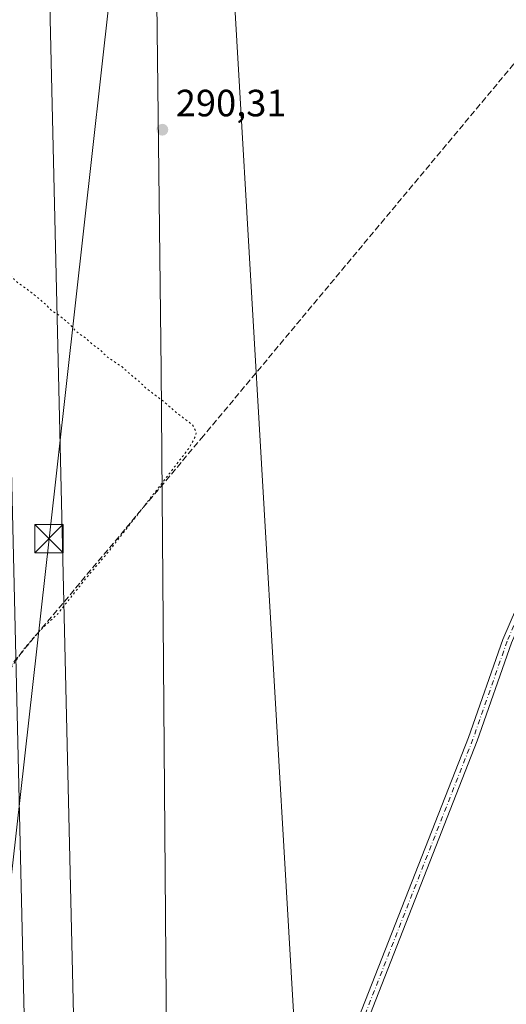
# Model space of a CAD drawing. Units: metres. Extents: x 604696 to 608164, y 4685263 to 4687629.
# Drawn here: x 605306 to 605434, y 4686443 to 4686703 of the extents above; entities that cross this region are included whole.
import ezdxf

# ---------------------------------------------------------------- set-up
doc = ezdxf.new("R2010")
doc.units = ezdxf.units.M
doc.header["$MEASUREMENT"] = 0
for name, pattern in [('DGN Style 3', [2.307223458686699, 1.648016756204785, -0.6592067024819142]), ('DGN Style 4', [2.6384748266838614, 1.318413404963828, -0.6592067024819142, 0.001648016756204785, -0.6592067024819142]), ('DGN Style 5', [1.1536117293433497, 0.4944050268614355, -0.6592067024819142])]:
    doc.linetypes.add(name, pattern=pattern)
for name, color, linetype, lineweight in [('Camino Cxs', 7, 'Continuous', 0), ('Camino eje', 30, 'DGN Style 4', 13), ('Corriente artificial lineal', 4, 'DGN Style 3', 13), ('Corriente artificial oculto Cxs', 21, 'Continuous', 13), ('Cultivos herbáceos CxS', 92, 'Continuous', 0), ('Curva de nivel normal depresión', 30, 'DGN Style 5', 0), ('Ferrocarril', 4, 'Continuous', 0), ('Ferrocarril eje', 151, 'Continuous', 13), ('Núcleo urbano CxS', 7, 'Continuous', 0), ('Punto de cota en terreno', 7, 'Continuous', 0), ('Rótulo de punto de cota en terreno', 7, 'Continuous', 0), ('Tendido', 6, 'Continuous', 0), ('Torre de tendido puntual', 7, 'Continuous', 0)]:
    doc.layers.add(name, color=color, linetype=linetype, lineweight=lineweight)
doc.styles.add('Style-Arial', font='txt')

# ---------------------------------------------------------------- blocks, each defined once
blk = doc.blocks.new('*U16')
at = {"layer": 'Cultivos herbáceos CxS', "color": 92, "linetype": 'Continuous', "lineweight": 0}
blk.add_polyline3d([(605441.0108000003, 4685877.638499999, 288.787599999996), (605433.1804000001, 4685871.409499999, 288.3395000000019), (605417.5930000005, 4685863.843699999, 288.4737000000023), (605403.8345999997, 4685854.5832, 287.8570999999938), (605394.6210000003, 4685848.6601, 288.277700000006), (605385.3137999997, 4685842.676899999, 288.527700000006), (605374.9950000001, 4685831.829, 288.0703999999969), (605358.5604999998, 4685814.9619, 287.4903999999952), (605354.8865999999, 4685811.191500001, 287.8130999999994), (605345.5724, 4685835.210000001, 289.1202999999951), (605343.9850000005, 4685953.479, 289.3209000000061), (605332.0785999997, 4685955.066500001, 289.4812999999995), (605351.1287000002, 4686031.2667, 289.2890999999945), (605359.0662000002, 4686049.5229, 289.7773000000016), (605352.7161999998, 4686077.304300001, 289.7093000000023), (605350.3349000001, 4686101.116800001, 289.7458999999944), (605344.7786999998, 4686411.4737, 290.0037000000011), (605343.1912000002, 4686610.7053, 290.0994000000064), (605341.6037, 4686744.849300001, 290.4688000000024)], dxfattribs=at)
blk = doc.blocks.new('5PATER')
at = {"layer": 'Núcleo urbano CxS', "linetype": 'Continuous', "lineweight": 0}
h = blk.add_hatch(color=51, dxfattribs=at)
edge = h.paths.add_edge_path()
edge.add_ellipse((0, 0), major_axis=(-0.1095731443231308, -0.1110710700762829), ratio=0.9994222409660322, start_angle=0, end_angle=360)
blk = doc.blocks.new('5TTEND')
at = {"layer": 'Corriente artificial oculto Cxs', "color": 7, "linetype": 'Continuous', "lineweight": 0}
for p, q in [((-0.375, 0.3754), (0.375, -0.3746)), ((0.3720000000000001, 0.3784000000000001), (-0.3720000000000001, -0.3776))]:
    blk.add_line(p, q, dxfattribs=at)
at = {"layer": 'Corriente artificial oculto Cxs', "color": 7, "linetype": 'Continuous', "lineweight": 0, "flags": 128}
blk.add_lwpolyline([(-0.375, -0.3746), (0.375, -0.3746), (0.375, 0.3754), (-0.375, 0.3754), (-0.3720000000000001, -0.3776)], dxfattribs=at)

msp = doc.modelspace()

# ---------------------------------------------------------------- linework, layer by layer
at = {"layer": 'Camino Cxs', "color": 7, "linetype": 'Continuous', "lineweight": 0}
for points in [[(605383.7048000004, 4686410.078299999, 310.573000000004), (605387.2801000001, 4686419.6601, 308.5522999999957), (605424.0900999998, 4686513.7301, 290.7694999999949), (605433.1201, 4686539.610099999, 291.422900000005), (605443.6901000004, 4686564.0101, 291.4412000000011), (605458.3901000004, 4686583.6601, 291.0760000000009), (605475.4501, 4686596.860099999, 291.8953000000038), (605489.5000999998, 4686606.620100001, 291.3831000000064), (605496.8596999999, 4686612.7919, 291.7081999999937), (605514.6079000002, 4686626.566500001, 291.1708000000072), (605520.5349000003, 4686631.2051, 291.6661000000022), (605523.1929000001, 4686635.554500001, 291.8873000000021), (605523.4386999998, 4686641.454299999, 290.9397999999928), (605522.1804999998, 4686646.235300001, 290.8282999999938), (605519.0784999998, 4686653.2147, 290.8125), (605509.3312999997, 4686667.967300001, 290.7488000000012), (605497.9473000001, 4686686.2347, 290.752999999997), (605488.1634999998, 4686701.835899999, 290.757500000007), (605480.6964999996, 4686713.3029, 290.7494000000006)], [(605490.0173000004, 4686703.0207, 290.7554999999993), (605499.8126999997, 4686687.400900001, 290.7546000000002), (605511.1829000004, 4686669.1557, 290.7483000000066), (605521.0147000002, 4686654.2751, 290.8159000000014), (605524.2629000006, 4686646.9669, 290.8105999999971), (605525.6505000005, 4686641.693700001, 291.026199999993), (605525.3673, 4686634.8935, 293.6502999999939), (605522.2043000003, 4686629.717900001, 292.1867999999959), (605515.9603000004, 4686624.831300001, 291.6570999999968), (605498.2543000003, 4686611.089500001, 291.7936999999947), (605490.9301000005, 4686604.5701, 291.9464000000008), (605476.9301000005, 4686594.840100001, 291.7425999999978), (605460.1901000004, 4686581.890100001, 291.3349000000017), (605445.8701, 4686562.7501, 291.6190999999963), (605435.4501, 4686538.700099999, 291.6916000000056), (605426.4301000005, 4686512.870100001, 291.2106000000058), (605389.6201, 4686418.7601, 301.5908000000054), (605354.3300999999, 4686324.200099999, 290.2140999999974)], [(605435.4501, 4686538.700099999, 291.6916000000056), (605426.4301000005, 4686512.870100001, 291.2106000000058), (605389.6201, 4686418.7601, 301.5908000000054), (605354.3300999999, 4686324.200099999, 290.2140999999974), (605345.023, 4686301.140799999, 290.1306999999942), (605345.0301000001, 4686304.498600001, 289.9668999999994), (605345.4864999996, 4686308.970100001, 289.8344999999972), (605352.0000999998, 4686325.110099999, 289.9425000000047), (605387.2801000001, 4686419.6601, 308.5522999999957), (605424.0900999998, 4686513.7301, 290.7694999999949), (605433.1201, 4686539.610099999, 291.422900000005), (605443.6901000004, 4686564.0101, 291.4412000000011)]]:
    msp.add_polyline3d(points, dxfattribs=at)
at = {"layer": 'Camino eje', "color": 30, "linetype": 'DGN Style 4', "lineweight": 13}
msp.add_polyline3d([(605476.9194999998, 4686726.240900001, 290.7645000000048), (605481.6821, 4686713.805299999, 290.7495999999956), (605489.0903000003, 4686702.428300001, 290.7566999999981), (605498.8799000002, 4686686.8179, 290.7534000000014), (605510.2571, 4686668.5615, 290.7480999999971), (605520.0466999998, 4686653.744899999, 290.8139999999985), (605523.2216999996, 4686646.601100001, 290.819399999993), (605524.5447000006, 4686641.574100001, 290.993100000007), (605524.2801000001, 4686635.223900001, 292.7195999999968), (605521.3695, 4686630.4615, 291.917300000001), (605515.2840999998, 4686625.698899999, 291.4088000000047), (605497.5571, 4686611.9407, 291.6512999999977), (605490.2150999998, 4686605.595100001, 291.6486000000005), (605476.1901000004, 4686595.850099999, 291.7896000000038), (605459.2901, 4686582.7751, 291.1671999999962), (605444.7801000001, 4686563.380100001, 291.5350999999937), (605434.2851, 4686539.155099999, 291.5504999999976), (605425.2600999996, 4686513.300100001, 290.982600000003), (605388.4501, 4686419.210100001, 305.7073999999994), (605353.1651, 4686324.655099999, 290.0421999999962), (605345.0301000001, 4686304.498600001, 289.9668999999994)], dxfattribs=at)
at = {"layer": 'Corriente artificial lineal', "color": 4, "linetype": 'DGN Style 3', "lineweight": 13}
msp.add_polyline3d([(605481.8569999998, 4686746.260399999, 291.1689999999944), (605354.3300999999, 4686593.3101, 290.122000000003), (605259.1901000004, 4686479.880100001, 290.4949000000051), (605243.1901000004, 4686459.2301, 290.2192000000068), (605246.8601000002, 4686421.110099999, 290.1149000000005), (605248.3201000001, 4686395.2301, 289.9501000000019), (605248.4301000005, 4686340.8201, 289.9903999999952), (605250.1801000005, 4686281.720100001, 289.8745000000054), (605249.2200999996, 4686257.7301, 289.7146999999969), (605249.7701000003, 4686234.1601, 289.6664000000019), (605249.6926999995, 4686231.902100001, 289.6625000000058)], dxfattribs=at)
at = {"layer": 'Cultivos herbáceos CxS', "color": 92, "linetype": 'Continuous', "lineweight": 0}
for points in [[(605315.2002999998, 4687005.691500001, 292.8948999999994), (605322.5536000002, 4686978.212300001, 290.0613000000012), (605328.9036999998, 4686959.1623, 290.7820000000065), (605331.2850000003, 4686935.3497, 290.6229000000022), (605320.9660999998, 4686924.237199999, 290.6045000000013), (605317.7911, 4686909.155900001, 290.5927999999985), (605328.1098999997, 4686888.518400001, 290.6070999999938), (605336.8411999998, 4686871.0558, 290.6152000000002), (605339.2224000003, 4686853.5933, 290.6165000000037), (605342.3974000001, 4686822.637, 290.6291000000056), (605346.3662999999, 4686799.6182, 290.8132000000041), (605349.5412, 4686784.536900001, 290.9559000000008), (605342.3974000001, 4686769.455700001, 290.7789000000048), (605341.6037, 4686744.849300001, 290.4688000000024), (605343.1912000002, 4686610.7053, 290.0994000000064), (605344.7786999998, 4686411.4737, 290.0037000000011), (605350.3349000001, 4686101.116800001, 289.7458999999944), (605352.7161999998, 4686077.304300001, 289.7093000000023), (605359.0662000002, 4686049.5229, 289.7773000000016), (605351.1287000002, 4686031.2667, 289.2890999999945), (605332.0785999997, 4685955.066500001, 289.4812999999995), (605343.9850000005, 4685953.479, 289.3209000000061), (605345.5724, 4685835.210000001, 289.1202999999951), (605354.8865999999, 4685811.191500001, 287.8130999999994)], [(605315.2002999998, 4687005.691500001, 292.8948999999994), (605322.5536000002, 4686978.212300001, 290.0613000000012), (605328.9036999998, 4686959.1623, 290.7820000000065), (605331.2850000003, 4686935.3497, 290.6229000000022), (605320.9660999998, 4686924.237199999, 290.6045000000013), (605317.7911, 4686909.155900001, 290.5927999999985), (605328.1098999997, 4686888.518400001, 290.6070999999938), (605336.8411999998, 4686871.0558, 290.6152000000002), (605339.2224000003, 4686853.5933, 290.6165000000037), (605342.3974000001, 4686822.637, 290.6291000000056), (605346.3662999999, 4686799.6182, 290.8132000000041), (605349.5412, 4686784.536900001, 290.9559000000008), (605342.3974000001, 4686769.455700001, 290.7789000000048), (605341.6037, 4686744.849300001, 290.4688000000024), (605343.1912000002, 4686610.7053, 290.0994000000064), (605344.7786999998, 4686411.4737, 290.0037000000011), (605350.3349000001, 4686101.116800001, 289.7458999999944), (605352.7161999998, 4686077.304300001, 289.7093000000023), (605359.0662000002, 4686049.5229, 289.7773000000016), (605351.1287000002, 4686031.2667, 289.2890999999945), (605332.0785999997, 4685955.066500001, 289.4812999999995), (605343.9850000005, 4685953.479, 289.3209000000061), (605345.5724, 4685835.210000001, 289.1202999999951), (605354.8865999999, 4685811.191500001, 287.8130999999994)], [(605341.6037, 4686744.849300001, 290.4688000000024), (605343.1912000002, 4686610.7053, 290.0994000000064), (605344.7786999998, 4686411.4737, 290.0037000000011), (605350.3349000001, 4686101.116800001, 289.7458999999944), (605352.7161999998, 4686077.304300001, 289.7093000000023), (605359.0662000002, 4686049.5229, 289.7773000000016), (605351.1287000002, 4686031.2667, 289.2890999999945), (605332.0785999997, 4685955.066500001, 289.4812999999995), (605343.9850000005, 4685953.479, 289.3209000000061), (605345.5724, 4685835.210000001, 289.1202999999951), (605354.8865999999, 4685811.191500001, 287.8130999999994), (605350.4304999998, 4685807.8049, 288.2670999999973)]]:
    msp.add_polyline3d(points, dxfattribs=at)
at = {"layer": 'Curva de nivel normal depresión', "color": 30, "linetype": 'DGN Style 5', "lineweight": 0, "elevation": 290, "flags": 128}
msp.add_lwpolyline([(605265.1900000004, 4686665.340100001), (605261.2100000001, 4686664.780099999), (605254.6799999997, 4686659.210100001), (605240.7999999998, 4686642.5001), (605236.4199999999, 4686636.4101), (605235.0899999999, 4686632.800100001), (605233.5899999999, 4686630.870100001), (605231.1900000004, 4686629.450099999), (605228.3399999999, 4686626.350099999), (605223.5700000003, 4686619.590100001), (605220.9400000004, 4686614.870100001), (605217.1299999999, 4686610.5801), (605213.54, 4686604.0601), (605212.4600000001, 4686596.020099999), (605213.4000000004, 4686588.9801), (605213.3200000003, 4686583.5001), (605214.3899999997, 4686575.5001), (605215.1200000001, 4686572.800100001), (605215.2599999999, 4686570.3101), (605217, 4686564.390100001), (605218.5199999996, 4686561.030099999), (605219.1399999997, 4686558.2401), (605221.2400000002, 4686553.7501), (605226.6200000001, 4686548.040100001), (605230.6299999999, 4686544.8101), (605232.4100000003, 4686542.170100001), (605234.1100000005, 4686540.210100001), (605235.6200000001, 4686539.380100001), (605236.54, 4686538.300100001), (605238.4400000004, 4686537.200099999), (605241.7800000003, 4686533.870100001), (605245.2800000003, 4686531.040100001), (605248.1600000003, 4686528.2301), (605250.8399999999, 4686526.8301), (605251.9299999997, 4686525.6601), (605252.5199999996, 4686524.0601), (605254.7300000006, 4686523.290100001), (605256.4699999997, 4686522.0101), (605258.75, 4686520.5101), (605260.4199999999, 4686518.1801), (605262.7699999996, 4686516.860099999), (605263.8700000001, 4686515.630100001), (605264.5599999996, 4686513.9801), (605267.2400000002, 4686512.6601), (605269.9600000001, 4686510.390100001), (605271.9500000002, 4686509.050100001), (605274.5, 4686506.590100001), (605277.6399999997, 4686505.2501), (605282.3899999997, 4686506.280099999), (605285.3899999997, 4686509.370100001), (605288.7300000006, 4686513.2601), (605292.7599999999, 4686518.5801), (605301.8700000001, 4686529.610099999), (605307.0999999996, 4686537.200099999), (605311.0700000003, 4686541.790100001), (605315.9199999999, 4686546.370100001), (605323.1799999997, 4686555.5001), (605328.8200000003, 4686562.1601), (605338.2400000002, 4686574.1601), (605350.5, 4686590.030099999), (605352.1500000004, 4686593.0801), (605352.4000000004, 4686594.390100001), (605351.4600000001, 4686596.1601), (605347.0099999999, 4686599.5601), (605344.1500000004, 4686602.0801), (605339.4299999997, 4686605.6501), (605337.2800000003, 4686607.700099999), (605334.7100000001, 4686609.8101), (605332.7800000003, 4686611.5601), (605329.0199999996, 4686614.040100001), (605326.9500000002, 4686616.100099999), (605325.1200000001, 4686617.3201), (605323.2699999996, 4686619.0801), (605320.9100000003, 4686620.700099999), (605318.7999999998, 4686622.9901), (605316.0899999999, 4686625.220100001), (605314.4199999999, 4686626.190099999), (605312.8200000003, 4686627.920100001), (605308.4299999997, 4686631.530099999), (605304.9199999999, 4686634.020099999), (605303.3700000001, 4686635.800100001), (605298.9600000001, 4686639.720100001), (605295.0599999996, 4686642.100099999), (605292.8200000003, 4686644.360099999), (605290.29, 4686646.340100001), (605287.4199999999, 4686649.190099999), (605284.3099999996, 4686651.420100001), (605282.5499999998, 4686652.3201), (605281.7300000006, 4686653.5001), (605280.5999999996, 4686654.530099999), (605272.9500000002, 4686660.8301), (605267.4600000001, 4686664.9001), (605265.1900000004, 4686665.340100001)], dxfattribs=at)
at = {"layer": 'Ferrocarril', "color": 4, "linetype": 'Continuous', "lineweight": 0}
msp.add_polyline3d([(605299.6887999997, 4686025.087300001, 291.1211000000039), (605294.5667000003, 4686421.4496, 290.2783999999957), (605284.1682000002, 4686863.8529, 290.5809000000008), (605297.1645999998, 4686864.158399999, 290.5997000000062), (605310.1610000003, 4686864.4639, 300.9315000000061), (605320.5624000002, 4686421.921800001, 290.1867999999959), (605325.6871999997, 4686025.339299999, 291.0951000000059), (605312.6876999997, 4686025.2553, 290.8928000000014)], close=True, dxfattribs=at)
at = {"layer": 'Ferrocarril eje', "color": 151, "linetype": 'Continuous', "lineweight": 13, "extrusion": (0.3248929866729536, 0.00634225769741477, 0.9457295189312996), "elevation": 226656.9326313968, "flags": 128}
msp.add_lwpolyline([(4674157.601434111, -658754.6835214074), (4673715.009334771, -658756.5468569924), (4673318.555159953, -658753.7815500449)], dxfattribs=at)
at = {"layer": 'Tendido', "color": 6, "linetype": 'Continuous', "lineweight": 0}
for points in [[(605480.5354000004, 4685274.8029, 338.7752999999939), (605469.4950000001, 4685378.205, 378.0555000000023), (605400.6723999997, 4686025.435799999, 312.9425000000047), (605379.6623999998, 4686412.785800001, 322.7084999999934), (605356.9670000002, 4686802.885700001, 329.7777999999962), (605180.7381999996, 4687070.644500001, 325.9334999999992), (605043.5336999996, 4687373.6173, 325.7584000000061), (605074.9091999996, 4687582.3234, 301.5951000000059)], [(605216.2448000005, 4685270.7915, 320.1894000000029), (605211.3899999997, 4685328.550000001, 322.8399999999965), (605194.9029000001, 4685504.922599999, 318.5050999999949), (605241.9900000002, 4685927.91, 295.4334999999992), (605269.4000000004, 4686165.75, 292.3764999999985), (605292.0499999998, 4686374.17, 294.7449000000051), (605313.6333, 4686566.181500001, 293.5706999999966), (605338.6777999997, 4686790.6414, 294.9438999999985), (605359.4400000004, 4686956.83, 295.9055999999982)]]:
    msp.add_polyline3d(points, dxfattribs=at)

# ---------------------------------------------------------------- block references
at = {"layer": 'Cultivos herbáceos CxS', "color": 92, "linetype": 'Continuous', "lineweight": 0}
msp.add_blockref('*U16', (0, 0), dxfattribs=at)
at = {"layer": 'Punto de cota en terreno', "color": 7, "linetype": 'Continuous', "lineweight": 0, "xscale": 10, "yscale": 10, "zscale": 10}
msp.add_blockref('5PATER', (605343.4900000002, 4686673.99, 290.3099999999977), dxfattribs=at)
at = {"layer": 'Torre de tendido puntual', "color": 7, "linetype": 'Continuous', "lineweight": 0, "xscale": 10, "yscale": 10, "zscale": 10}
msp.add_blockref('5TTEND', (605313.6333, 4686566.181500001, 293.5706999999966), dxfattribs=at)

# ---------------------------------------------------------------- texts
at = {"layer": 'Rótulo de punto de cota en terreno', "color": 7, "linetype": 'Continuous', "lineweight": 0, "style": 'Style-Arial'}
msp.add_text('290,31', height=7.000000000000002, dxfattribs=at).set_placement((605347.0177999996, 4686677.5178))

doc.saveas('drawing.dxf')
